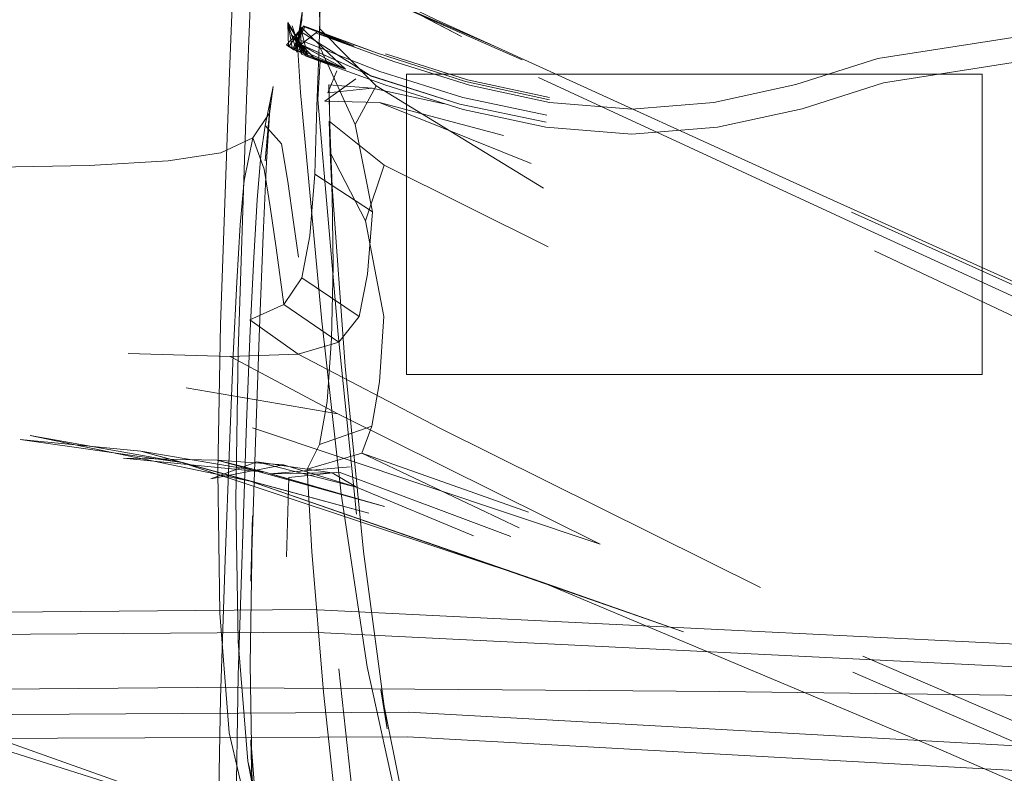
# Model space of a CAD drawing. Units: metres. Extents: x 2.28 to 10.41, y -6.33 to -0.77.
# Drawn here: x 5.07 to 5.12, y -4.66 to -4.62 of the extents above; entities that cross this region are included whole.
import ezdxf

# ---------------------------------------------------------------- set-up
doc = ezdxf.new("R2010")
doc.units = ezdxf.units.M
doc.header["$MEASUREMENT"] = 0

# ---------------------------------------------------------------- blocks, each defined once
blk = doc.blocks.new('53a42fa2-467e-44e1-94cb-e971bfb198eb')
at = {"color": 250, "lineweight": 9, "true_color": 0x333333}
blk.add_lwpolyline([(5.062923, -4.653988), (5.080297, -4.653839), (5.103308, -4.654009), (5.157086, -4.654709), (5.181158, -4.655126), (5.197472, -4.655635)], dxfattribs=at)
blk = doc.blocks.new('a2322968-683e-494f-984a-0e1b12ba824c')
at = {"color": 18, "lineweight": 9, "true_color": 0x000000}
blk.add_line((5.102675, -4.666351), (5.058197, -4.652275), dxfattribs=at)
blk = doc.blocks.new('5bc780e7-d96d-4675-96f7-4cdb951676d2')
at = {"color": 78, "lineweight": 9, "true_color": 0x264c00}
blk.add_lwpolyline([(5.074527, -4.662332), (5.061316, -4.660573), (5.096561, -4.665015), (5.061098, -4.652376), (5.05454, -4.656175), (5.048953, -4.651325), (5.049165, -4.659135)], dxfattribs=at)
blk = doc.blocks.new('b440f1ef-2815-46a8-b899-029173ef5ee6')
at = {"color": 250, "lineweight": 9, "true_color": 0x333333}
for points in [[(5.081206, -4.64433), (5.081295, -4.650561), (5.081708, -4.655837), (5.082564, -4.659477), (5.083781, -4.661894), (5.085278, -4.663504), (5.086975, -4.66472)], [(5.082564, -4.67596), (5.083781, -4.678378), (5.085278, -4.679987), (5.086975, -4.681203)]]:
    blk.add_lwpolyline(points, dxfattribs=at)
blk = doc.blocks.new('5692c88d-260d-429c-940f-52e10a8584e5')
at = {"color": 78, "lineweight": 9, "true_color": 0x264c00}
blk.add_lwpolyline([(5.156326, -4.652741), (5.12115, -4.652155), (5.085307, -4.650398), (5.058257, -4.650628), (5.059938, -4.634497), (5.06164, -4.621103), (5.06338, -4.613183)], dxfattribs=at)
blk = doc.blocks.new('7cc83aaa-86c7-43d8-b0ff-1766a8fb9246')
at = {"color": 78, "lineweight": 9, "true_color": 0x264c00}
blk.add_lwpolyline([(5.121116, -4.653155), (5.085287, -4.651398), (5.058564, -4.651594), (5.060221, -4.635474)], dxfattribs=at)
blk = doc.blocks.new('a22d9725-9e55-4add-bc93-2ee9d19482ce')
at = {"color": 250, "lineweight": 9, "true_color": 0x333333}
blk.add_lwpolyline([(5.084616, -4.663048), (5.083394, -4.66068), (5.08253, -4.657076), (5.082104, -4.651811), (5.082001, -4.645575)], dxfattribs=at)
blk = doc.blocks.new('8329b041-bae4-407f-a8e0-f68b264e6339')
at = {"color": 18, "lineweight": 9, "true_color": 0x000000}
blk.add_lwpolyline([(5.08253, -4.657076), (5.082872, -4.658859), (5.083077, -4.661396), (5.082658, -4.65614), (5.082727, -4.659044), (5.082629, -4.652804)], dxfattribs=at)
blk = doc.blocks.new('6b80e752-9109-41da-b599-6e1044bb550c')
at = {"color": 250, "lineweight": 9, "true_color": 0x333333}
blk.add_lwpolyline([(5.081295, -4.667044), (5.081206, -4.660813), (5.081326, -4.65431), (5.081536, -4.648218)], dxfattribs=at)
blk = doc.blocks.new('8d14445b-5ec1-441c-864a-9af42e767fee')
at = {"color": 250, "lineweight": 9, "true_color": 0x333333}
blk.add_lwpolyline([(5.081206, -4.64433), (5.081326, -4.637827), (5.081719, -4.626736), (5.081884, -4.622699)], dxfattribs=at)
blk = doc.blocks.new('5c523b26-c25d-4fd7-bc44-0c1ac0439bf1')
at = {"color": 250, "lineweight": 9, "true_color": 0x333333}
for points in [[(5.082475, -4.627918), (5.082105, -4.639054), (5.082001, -4.645575)], [(5.083107, -4.630394), (5.082941, -4.632356), (5.082786, -4.634886), (5.082633, -4.638114), (5.082475, -4.642173), (5.082105, -4.653309), (5.082001, -4.65983)]]:
    blk.add_lwpolyline(points, dxfattribs=at)
blk = doc.blocks.new('cd26c989-b317-4daf-b364-df4be65afc23')
at = {"color": 18, "lineweight": 9, "true_color": 0x000000}
blk.add_lwpolyline([(5.082864, -4.643024), (5.082667, -4.649154), (5.082736, -4.646272), (5.082629, -4.652804)], dxfattribs=at)
blk = doc.blocks.new('03f7b803-62bd-42ad-b5f5-9e21683915c8')
at = {"color": 250, "lineweight": 9, "true_color": 0x333333}
blk.add_lwpolyline([(5.082197, -4.633456), (5.082041, -4.635972), (5.081884, -4.639182), (5.081719, -4.64322), (5.081536, -4.648218)], dxfattribs=at)
blk = doc.blocks.new('18f8f99a-f0e0-40e2-884a-04b351816089')
at = {"color": 18, "lineweight": 9, "true_color": 0x000000}
blk.add_lwpolyline([(5.083199, -4.633913), (5.083039, -4.637987), (5.082864, -4.643024)], dxfattribs=at)
blk = doc.blocks.new('e13708f2-3b99-40db-9c42-5fc13e69918d')
at = {"color": 250, "lineweight": 9, "true_color": 0x333333}
blk.add_lwpolyline([(5.083107, -4.616139), (5.082941, -4.618101), (5.082786, -4.620631), (5.082633, -4.623859), (5.082475, -4.627918)], dxfattribs=at)
blk = doc.blocks.new('599425f3-b8c3-45c5-90e0-b471c99cdb8f')
at = {"color": 18, "lineweight": 9, "true_color": 0x000000}
blk.add_lwpolyline([(5.083199, -4.633913), (5.083352, -4.630671), (5.083507, -4.628131), (5.083295, -4.630632), (5.083462, -4.628666), (5.083646, -4.627352), (5.083291, -4.629082)], dxfattribs=at)
blk = doc.blocks.new('5979f1ca-3a0c-4e57-bfcc-b52c306e1eed')
at = {"color": 250, "lineweight": 9, "true_color": 0x333333}
blk.add_lwpolyline([(5.082746, -4.629619), (5.082363, -4.631502), (5.082197, -4.633456)], dxfattribs=at)
blk = doc.blocks.new('d57fb150-e866-4323-9ec0-964f3506eb80')
at = {"color": 250, "lineweight": 9, "true_color": 0x333333}
for points in [[(5.085525, -4.626163), (5.086833, -4.626601), (5.084656, -4.625664), (5.084913, -4.62443), (5.084979, -4.62277), (5.08498, -4.621498), (5.084979, -4.62277), (5.08498, -4.621498), (5.08498, -4.62023), (5.08498, -4.618963), (5.08498, -4.62023), (5.08498, -4.62377), (5.08498, -4.622766), (5.08498, -4.621498), (5.08498, -4.62023), (5.08498, -4.618963), (5.08498, -4.62023), (5.08498, -4.621498), (5.08498, -4.622766)], [(5.08498, -4.62023), (5.08498, -4.621498), (5.084979, -4.62277), (5.084967, -4.623806), (5.08473, -4.625273)]]:
    blk.add_lwpolyline(points, dxfattribs=at)
blk = doc.blocks.new('f8f3ffc4-cf01-4848-a46b-0cfa534af5b5')
at = {"color": 250, "lineweight": 9, "true_color": 0x333333}
blk.add_lwpolyline([(5.08481, -4.624905), (5.084967, -4.623806)], close=True, dxfattribs=at)
blk = doc.blocks.new('90cc872e-84b3-4dec-a11f-81cafd007fd3')
at = {"color": 250, "lineweight": 9, "true_color": 0x333333}
blk.add_lwpolyline([(5.087912, -4.626881), (5.084727, -4.625455)], dxfattribs=at)
blk = doc.blocks.new('d877613a-b2a0-402f-aeae-4b5bd95d0585')
at = {"color": 250, "lineweight": 9, "true_color": 0x333333}
for points in [[(5.088336, -4.626698), (5.092004, -4.627844), (5.095702, -4.628622), (5.092004, -4.627844), (5.088336, -4.626698), (5.084733, -4.625275)], [(5.095702, -4.628622), (5.092004, -4.627844), (5.088335, -4.626695), (5.084733, -4.625275), (5.088335, -4.626695), (5.092004, -4.627844), (5.095702, -4.628622), (5.092004, -4.627844), (5.088336, -4.626698), (5.084733, -4.625275)]]:
    blk.add_lwpolyline(points, dxfattribs=at)
blk = doc.blocks.new('d4765a62-3752-4955-9bbc-eea6eaade949')
at = {"color": 18, "lineweight": 9, "true_color": 0x000000}
blk.add_lwpolyline([(5.084656, -4.625664), (5.08498, -4.624687), (5.084656, -4.625664)], dxfattribs=at)
at = {"color": 250, "lineweight": 9, "true_color": 0x333333}
blk.add_lwpolyline([(5.084727, -4.625455), (5.087912, -4.626881), (5.091861, -4.628133), (5.087912, -4.626881), (5.084721, -4.625456), (5.086833, -4.626601), (5.085525, -4.626163)], dxfattribs=at)
blk = doc.blocks.new('c13055fb-a3b3-4200-b8d1-53193c9167bf')
at = {"color": 250, "lineweight": 9, "true_color": 0x333333}
for points in [[(5.08481, -4.624905), (5.087912, -4.626881), (5.091861, -4.628133), (5.087912, -4.626881), (5.084727, -4.625455), (5.086833, -4.626601), (5.085525, -4.626163)], [(5.091858, -4.62813), (5.087914, -4.626883), (5.091858, -4.62813), (5.087914, -4.626883), (5.091858, -4.62813), (5.087914, -4.626883), (5.091861, -4.628133), (5.09567, -4.628925), (5.091861, -4.628133), (5.09567, -4.628925), (5.091861, -4.628133), (5.09567, -4.628925)]]:
    blk.add_lwpolyline(points, dxfattribs=at)
blk = doc.blocks.new('d461b2d4-c407-4133-ba42-2ca8c6b894da')
at = {"color": 250, "lineweight": 9, "true_color": 0x333333}
blk.add_lwpolyline([(5.08498, -4.624591)], close=True, dxfattribs=at)
blk = doc.blocks.new('42b63438-f51d-470b-b0aa-0b019f917a64')
at = {"color": 250, "lineweight": 9, "true_color": 0x333333}
blk.add_lwpolyline([(5.088593, -4.625915), (5.092206, -4.627059), (5.095819, -4.627843), (5.092206, -4.627059)], close=True, dxfattribs=at)
blk = doc.blocks.new('fbb9d992-9c57-497c-8066-c36659d4c6ef')
at = {"color": 250, "lineweight": 9, "true_color": 0x333333}
for points in [[(5.088246, -4.625895), (5.08498, -4.624719), (5.087206, -4.625577), (5.08498, -4.624687), (5.088246, -4.625895), (5.08498, -4.624687), (5.087206, -4.625577), (5.08498, -4.624687), (5.088246, -4.625895), (5.09212, -4.627135), (5.088246, -4.625895), (5.09212, -4.627135), (5.088246, -4.625895), (5.09212, -4.627135), (5.088246, -4.625895), (5.09212, -4.627135), (5.088246, -4.625895), (5.09212, -4.627135)], [(5.095819, -4.62795), (5.09212, -4.627135), (5.095819, -4.62795), (5.09212, -4.627135), (5.095819, -4.62795), (5.09212, -4.627135), (5.088246, -4.625895), (5.08498, -4.624687), (5.087206, -4.625577), (5.085688, -4.625035), (5.087206, -4.625577), (5.08498, -4.624719), (5.087206, -4.625577), (5.08498, -4.624719), (5.087206, -4.625577), (5.085688, -4.625035), (5.087206, -4.625577), (5.08498, -4.624719)]]:
    blk.add_lwpolyline(points, dxfattribs=at)
blk = doc.blocks.new('0795de55-e992-4c60-9d91-471574beb956')
at = {"color": 250, "lineweight": 9, "true_color": 0x333333}
blk.add_lwpolyline([(5.084887, -4.625931), (5.084854, -4.624726), (5.084887, -4.625931), (5.084854, -4.624726), (5.085155, -4.625985), (5.086833, -4.626601), (5.084854, -4.624726), (5.086833, -4.626601), (5.085156, -4.625985), (5.084296, -4.624534), (5.084493, -4.625734)], dxfattribs=at)
blk = doc.blocks.new('21a66bc4-fb56-47d2-b4d2-58811868a741')
at = {"color": 250, "lineweight": 9, "true_color": 0x333333}
blk.add_lwpolyline([(5.084656, -4.625664), (5.086833, -4.626601), (5.085155, -4.625985), (5.086833, -4.626601), (5.084854, -4.624726), (5.084693, -4.625843), (5.084296, -4.624534), (5.084693, -4.625843)], dxfattribs=at)
blk = doc.blocks.new('e9b6bd00-a9db-4f7a-aa67-d5b42ee957ea')
at = {"color": 18, "lineweight": 9, "true_color": 0x000000}
for points in [[(5.084493, -4.625734), (5.08498, -4.624719), (5.084556, -4.625737), (5.08498, -4.624719), (5.084556, -4.625737), (5.08498, -4.624719), (5.084233, -4.625529), (5.085155, -4.625985), (5.084284, -4.624581), (5.084315, -4.625605)], [(5.084727, -4.625455)]]:
    blk.add_lwpolyline(points, dxfattribs=at)
blk = doc.blocks.new('804c1c21-3612-4cc5-bd7e-50fc5eb85a95')
at = {"color": 250, "lineweight": 9, "true_color": 0x333333}
for points in [[(5.085541, -4.624994)], [(5.085688, -4.625035), (5.087206, -4.625577), (5.085688, -4.625035), (5.087206, -4.625577), (5.085688, -4.625035), (5.087206, -4.625577), (5.085688, -4.625035)]]:
    blk.add_lwpolyline(points, dxfattribs=at)
blk = doc.blocks.new('c96a54e2-2049-42bd-8fd3-4f4bba5e01c7')
at = {"color": 250, "lineweight": 9, "true_color": 0x333333}
for points in [[(5.083107, -4.616139), (5.083291, -4.614827), (5.084006, -4.615632), (5.084294, -4.617284), (5.08458, -4.619059), (5.084804, -4.620489)], [(5.083107, -4.630394), (5.083291, -4.629082), (5.084006, -4.629887), (5.084286, -4.631545), (5.084546, -4.633338), (5.084761, -4.63488)]]:
    blk.add_lwpolyline(points, dxfattribs=at)
blk = doc.blocks.new('0a98e3ee-628b-4b39-a0be-e835a2aa9637')
at = {"color": 250, "lineweight": 9, "true_color": 0x333333}
for points in [[(5.084656, -4.625664), (5.086833, -4.626601), (5.085525, -4.626163), (5.084451, -4.625082), (5.085155, -4.625985), (5.086833, -4.626601), (5.084854, -4.624726), (5.086833, -4.626601), (5.085156, -4.625985)], [(5.08502, -4.624758)]]:
    blk.add_lwpolyline(points, dxfattribs=at)
blk = doc.blocks.new('405cc2c7-a24a-46dd-9ca5-a14f553c4943')
at = {"color": 18, "lineweight": 9, "true_color": 0x000000}
for points in [[(5.084284, -4.624581), (5.084315, -4.625605), (5.08498, -4.624719), (5.084233, -4.625529)], [(5.084887, -4.625931), (5.084854, -4.624726), (5.084887, -4.625931), (5.084854, -4.624726), (5.084887, -4.625931), (5.084854, -4.624726)], [(5.110271, -4.626129), (5.116594, -4.625136), (5.128337, -4.624805), (5.186145, -4.624805)], [(5.086467, -4.625349), (5.085504, -4.624992)], [(5.086467, -4.625349), (5.085504, -4.624992)], [(5.116594, -4.625136), (5.110271, -4.626129), (5.106658, -4.627274), (5.103045, -4.628057), (5.099432, -4.628359)], [(5.086467, -4.625349), (5.088956, -4.626262), (5.092297, -4.627307), (5.095819, -4.628057), (5.099432, -4.628359), (5.103045, -4.628057), (5.106658, -4.627274), (5.110271, -4.626129)], [(5.086467, -4.625349), (5.088956, -4.626262), (5.092297, -4.627307), (5.095819, -4.628057), (5.099432, -4.628359), (5.103045, -4.628057), (5.106658, -4.627274), (5.110271, -4.626129)], [(5.084693, -4.625843)], [(5.106942, -4.628339), (5.103209, -4.629148), (5.099432, -4.629462), (5.095658, -4.629148), (5.092017, -4.628373), (5.088602, -4.627306), (5.086086, -4.626383), (5.085104, -4.626019)], [(5.106942, -4.628339), (5.103209, -4.629148), (5.099432, -4.629462), (5.095658, -4.629148), (5.092017, -4.628373), (5.088602, -4.627306), (5.086086, -4.626383), (5.085104, -4.626019)], [(5.106942, -4.628339), (5.110524, -4.627202), (5.116696, -4.626234), (5.128352, -4.625907), (5.142789, -4.625907)]]:
    blk.add_lwpolyline(points, dxfattribs=at)
at = {"color": 250, "lineweight": 9, "true_color": 0x333333}
blk.add_lwpolyline([(5.084556, -4.625737), (5.086833, -4.626601), (5.085525, -4.626163), (5.086833, -4.626601), (5.084656, -4.625664), (5.086833, -4.626601), (5.085525, -4.626163), (5.086833, -4.626601), (5.084854, -4.624726), (5.085156, -4.625985)], dxfattribs=at)
blk = doc.blocks.new('aee37de8-0542-48e2-9609-314ce6dd746a')
at = {"color": 250, "lineweight": 9, "true_color": 0x333333}
blk.add_lwpolyline([(5.08473, -4.625273), (5.088335, -4.626695)], dxfattribs=at)
blk = doc.blocks.new('413e1f2d-5cf5-4b78-a26a-7bfaad613901')
at = {"color": 18, "lineweight": 9, "true_color": 0x000000}
blk.add_lwpolyline([(5.08502, -4.624758), (5.084556, -4.625737)], dxfattribs=at)
blk = doc.blocks.new('9ee58533-56aa-4402-8c8a-26c64537616d')
at = {"color": 250, "lineweight": 9, "true_color": 0x333333}
blk.add_lwpolyline([(5.08498, -4.624591)], close=True, dxfattribs=at)
blk = doc.blocks.new('30eb3b1f-e87e-4b70-8a24-153335bf4527')
at = {"color": 250, "lineweight": 9, "true_color": 0x333333}
blk.add_lwpolyline([(5.088593, -4.625915), (5.092206, -4.627059), (5.095819, -4.627843), (5.092206, -4.627059)], close=True, dxfattribs=at)
blk = doc.blocks.new('5c59bc55-021d-45c4-be40-2cff1e34e7dc')
at = {"color": 250, "lineweight": 9, "true_color": 0x333333}
blk.add_lwpolyline([(5.085155, -4.625985), (5.084296, -4.624534), (5.084693, -4.625843), (5.084296, -4.624534), (5.084693, -4.625843)], dxfattribs=at)
blk = doc.blocks.new('961314d8-4f51-4ab8-901e-9aecd92da430')
at = {"color": 18, "lineweight": 9, "true_color": 0x000000}
blk.add_lwpolyline([(5.084656, -4.625664), (5.08498, -4.624687), (5.084656, -4.625664), (5.085567, -4.624963), (5.084556, -4.625737), (5.08498, -4.624719), (5.084233, -4.625529), (5.085155, -4.625985), (5.084284, -4.624581), (5.084315, -4.625605)], dxfattribs=at)
blk = doc.blocks.new('78f1aee2-81c2-47d7-a255-2c758a88bdff')
at = {"color": 18, "lineweight": 9, "true_color": 0x000000}
blk.add_lwpolyline([(5.084493, -4.625734), (5.08498, -4.624719)], dxfattribs=at)
blk = doc.blocks.new('0add8a8c-f592-4ef6-98b7-114468839d92')
at = {"color": 250, "lineweight": 9, "true_color": 0x333333}
blk.add_lwpolyline([(5.085541, -4.624994)], dxfattribs=at)
blk = doc.blocks.new('aa0b55cc-b9e5-43e5-8ebe-c9b8109e40de')
at = {"color": 18, "lineweight": 9, "true_color": 0x000000}
blk.add_lwpolyline([(5.089306, -4.618609), (5.086827, -4.617705)], close=True, dxfattribs=at)
at = {"color": 250, "lineweight": 9, "true_color": 0x333333}
blk.add_lwpolyline([(5.084488, -4.624685), (5.084887, -4.625931), (5.086833, -4.626601), (5.084656, -4.625664)], dxfattribs=at)
blk = doc.blocks.new('8a89ad0f-6f7e-4425-867b-2c9da5414e28')
at = {"color": 250, "lineweight": 9, "true_color": 0x333333}
blk.add_lwpolyline([(5.085104, -4.626019), (5.084451, -4.625082), (5.085155, -4.625985), (5.086833, -4.626601), (5.084854, -4.624726), (5.086833, -4.626601), (5.085156, -4.625985), (5.084296, -4.624534), (5.084493, -4.625734)], dxfattribs=at)
blk = doc.blocks.new('1e08c9db-9056-40b7-9f53-fc062ff0c7ee')
at = {"color": 18, "lineweight": 9, "true_color": 0x000000}
for points in [[(5.110271, -4.626129), (5.116594, -4.625136), (5.128337, -4.624805), (5.142789, -4.624805), (5.186145, -4.624805)], [(5.086467, -4.625349), (5.085504, -4.624992)], [(5.086467, -4.625349), (5.088956, -4.626262), (5.092297, -4.627307), (5.095819, -4.628057), (5.099432, -4.628359), (5.103045, -4.628057), (5.106658, -4.627274), (5.110271, -4.626129)], [(5.106942, -4.628339), (5.103209, -4.629148), (5.099432, -4.629462), (5.095658, -4.629148), (5.092017, -4.628373), (5.088602, -4.627306), (5.086086, -4.626383), (5.085104, -4.626019)], [(5.106942, -4.628339), (5.110524, -4.627202), (5.116696, -4.626234), (5.128352, -4.625907), (5.142789, -4.625907)]]:
    blk.add_lwpolyline(points, dxfattribs=at)
blk = doc.blocks.new('3c3718f7-499f-4d91-a091-8794d9957349')
at = {"color": 18, "lineweight": 9, "true_color": 0x000000}
blk.add_lwpolyline([(5.08134, -4.630275), (5.079024, -4.630631), (5.075542, -4.630844), (5.071476, -4.630915)], dxfattribs=at)
blk = doc.blocks.new('740b12fe-4eb5-4374-ac3a-d0acb55aaab9')
at = {"color": 18, "lineweight": 9, "true_color": 0x000000}
blk.add_lwpolyline([(5.083498, -4.628505), (5.082746, -4.629619), (5.08134, -4.630275)], dxfattribs=at)
blk = doc.blocks.new('95b7cbcb-0801-46a6-a0e8-d146c76b487c')
at = {"color": 250, "lineweight": 9, "true_color": 0x333333}
blk.add_lwpolyline([(5.082746, -4.629619), (5.083243, -4.631001)], dxfattribs=at)
blk = doc.blocks.new('a37a1dad-3c0a-4763-add5-a859fd685b57')
at = {"color": 18, "lineweight": 9, "true_color": 0x000000}
blk.add_lwpolyline([(5.084656, -4.625664), (5.08498, -4.624687), (5.084656, -4.625664)], dxfattribs=at)
blk = doc.blocks.new('492f9186-1612-489e-8607-7753eeac3837')
at = {"color": 18, "lineweight": 9, "true_color": 0x000000}
blk.add_lwpolyline([(5.084727, -4.625455)], dxfattribs=at)
blk = doc.blocks.new('a7faddae-f296-440b-b59a-e5fd84004ddd')
at = {"color": 18, "lineweight": 9, "true_color": 0x000000}
for p, q in [((5.099656, -4.626822), (5.101347, -4.626822)), ((5.114872, -4.636081), (5.114872, -4.637404)), ((5.097965, -4.640049), (5.096275, -4.640049)), ((5.113181, -4.640049), (5.111491, -4.640049))]:
    blk.add_line(p, q, dxfattribs=at)
for points in [[(5.091202, -4.626822), (5.092893, -4.626822), (5.089512, -4.626822)], [(5.089512, -4.628144), (5.089512, -4.629467), (5.089512, -4.628144), (5.089512, -4.626822)], [(5.094584, -4.626822), (5.092893, -4.626822), (5.096275, -4.626822), (5.097965, -4.626822), (5.096275, -4.626822)], [(5.106419, -4.626822), (5.104728, -4.626822), (5.108109, -4.626822)], [(5.114872, -4.63079), (5.114872, -4.629467), (5.114872, -4.632113), (5.114872, -4.633435), (5.114872, -4.632113)], [(5.114872, -4.634758), (5.114872, -4.636081), (5.114872, -4.633435)], [(5.114872, -4.638726), (5.114872, -4.640049), (5.114872, -4.638726), (5.114872, -4.637404)], [(5.106419, -4.640049), (5.104728, -4.640049), (5.099656, -4.640049), (5.101347, -4.640049), (5.104728, -4.640049)]]:
    blk.add_lwpolyline(points, close=True, dxfattribs=at)
for points in [[(5.099656, -4.626822), (5.097965, -4.626822), (5.099656, -4.626822), (5.104728, -4.626822), (5.103037, -4.626822), (5.101347, -4.626822)], [(5.1098, -4.626822), (5.108109, -4.626822), (5.114872, -4.626822), (5.114872, -4.629467)], [(5.1098, -4.626822), (5.114872, -4.626822), (5.114872, -4.629467)], [(5.089512, -4.638726), (5.089512, -4.632113), (5.089512, -4.63079), (5.089512, -4.629467), (5.089512, -4.63079)], [(5.089512, -4.633435), (5.089512, -4.632113), (5.089512, -4.63079)], [(5.091202, -4.640049), (5.089512, -4.640049), (5.089512, -4.638726), (5.089512, -4.633435)], [(5.096275, -4.640049), (5.094584, -4.640049), (5.089512, -4.640049), (5.089512, -4.638726)], [(5.097965, -4.640049), (5.099656, -4.640049), (5.097965, -4.640049), (5.096275, -4.640049), (5.094584, -4.640049), (5.091202, -4.640049)], [(5.111491, -4.640049), (5.1098, -4.640049), (5.108109, -4.640049), (5.106419, -4.640049), (5.108109, -4.640049), (5.114872, -4.640049), (5.113181, -4.640049)]]:
    blk.add_lwpolyline(points, dxfattribs=at)
blk = doc.blocks.new('32b44c08-ff88-4c93-9ee9-876cc926ad29')
at = {"color": 250, "lineweight": 9, "true_color": 0x333333}
blk.add_line((5.084233, -4.625529), (5.084557, -4.625737), dxfattribs=at)
blk.add_lwpolyline([(5.084315, -4.625605), (5.084284, -4.624581)], dxfattribs=at)
at = {"color": 18, "lineweight": 9, "true_color": 0x000000}
for points in [[(5.142789, -4.624805), (5.128337, -4.624805), (5.116594, -4.625136), (5.110271, -4.626129)], [(5.085504, -4.624992), (5.086467, -4.625349), (5.088956, -4.626262)], [(5.085104, -4.626019), (5.086086, -4.626383), (5.088602, -4.627306), (5.092017, -4.628373)], [(5.106942, -4.628339), (5.110524, -4.627202), (5.116696, -4.626234), (5.128352, -4.625907), (5.142789, -4.625907)]]:
    blk.add_lwpolyline(points, dxfattribs=at)
blk = doc.blocks.new('b1cd819c-c1c6-4d30-ab9f-21d4a2b47c2e')
at = {"color": 250, "lineweight": 9, "true_color": 0x333333}
blk.add_lwpolyline([(5.085104, -4.626019), (5.086833, -4.626601), (5.084656, -4.625664), (5.084913, -4.62443), (5.084721, -4.625456)], dxfattribs=at)
blk = doc.blocks.new('fd572f1d-543d-41c9-977c-07a193ff06f8')
at = {"color": 250, "lineweight": 9, "true_color": 0x333333}
blk.add_lwpolyline([(5.085104, -4.626019), (5.084451, -4.625082), (5.085155, -4.625985), (5.086833, -4.626601), (5.084854, -4.624726), (5.086833, -4.626601), (5.085156, -4.625985)], dxfattribs=at)
blk = doc.blocks.new('62ea9149-c5c7-404f-9875-6beb30b84a6d')
at = {"color": 18, "lineweight": 9, "true_color": 0x000000}
for points in [[(5.110271, -4.626129), (5.116594, -4.625136), (5.128337, -4.624805), (5.186145, -4.624805)], [(5.086467, -4.625349), (5.085504, -4.624992)], [(5.086467, -4.625349), (5.088956, -4.626262), (5.092297, -4.627307), (5.095819, -4.628057), (5.099432, -4.628359), (5.103045, -4.628057), (5.106658, -4.627274), (5.110271, -4.626129)], [(5.106942, -4.628339), (5.103209, -4.629148), (5.099432, -4.629462), (5.095658, -4.629148), (5.092017, -4.628373), (5.088602, -4.627306), (5.086086, -4.626383), (5.085104, -4.626019)], [(5.106942, -4.628339), (5.110524, -4.627202), (5.116696, -4.626234), (5.128352, -4.625907), (5.142789, -4.625907)]]:
    blk.add_lwpolyline(points, dxfattribs=at)
blk = doc.blocks.new('e4c1c2fb-3ac8-45d6-9f01-78b52e664374')
at = {"color": 250, "lineweight": 9, "true_color": 0x333333}
blk.add_lwpolyline([(5.08481, -4.624905), (5.084967, -4.623806), (5.08481, -4.624905)], dxfattribs=at)
blk = doc.blocks.new('60c94d02-ff55-46bb-8f59-823e82d4afaf')
at = {"color": 250, "lineweight": 9, "true_color": 0x333333}
blk.add_lwpolyline([(5.08498, -4.624441)], close=True, dxfattribs=at)
blk = doc.blocks.new('badf9227-2cd8-4367-8b4d-afbf5fab7e70')
at = {"color": 250, "lineweight": 9, "true_color": 0x333333}
blk.add_lwpolyline([(5.088593, -4.625915), (5.092206, -4.627059), (5.095819, -4.627843)], dxfattribs=at)
blk = doc.blocks.new('eba549e5-5a38-4948-88f4-73efa88849df')
at = {"color": 250, "lineweight": 9, "true_color": 0x333333}
blk.add_lwpolyline([(5.085156, -4.625985), (5.084296, -4.624534), (5.084693, -4.625843), (5.084296, -4.624534)], dxfattribs=at)
blk = doc.blocks.new('ce05f549-630d-429b-9a30-c734b2b47190')
at = {"color": 250, "lineweight": 9, "true_color": 0x333333}
blk.add_lwpolyline([(5.083243, -4.631001), (5.083517, -4.632663), (5.083771, -4.634464)], dxfattribs=at)
blk = doc.blocks.new('442ffe6b-d8f4-4263-8d24-060ee61fbabe')
at = {"color": 18, "lineweight": 9, "true_color": 0x000000}
blk.add_lwpolyline([(5.085567, -4.624963), (5.084556, -4.625737), (5.08498, -4.624719), (5.084233, -4.625529)], dxfattribs=at)
blk = doc.blocks.new('8d8a3781-951e-4d58-a47a-685004eaddec')
at = {"color": 250, "lineweight": 9, "true_color": 0x333333}
blk.add_lwpolyline([(5.084488, -4.624685), (5.084887, -4.625931), (5.084854, -4.624726)], dxfattribs=at)
blk = doc.blocks.new('153e4232-3286-4682-9f93-1f6b2f00171d')
at = {"color": 18, "lineweight": 9, "true_color": 0x000000}
for points in [[(5.085504, -4.624992)], [(5.106942, -4.628339), (5.110524, -4.627202), (5.116696, -4.626234), (5.128352, -4.625907), (5.142789, -4.625907)], [(5.088956, -4.626262), (5.092297, -4.627307), (5.095819, -4.628057), (5.099432, -4.628359)], [(5.106942, -4.628339), (5.103209, -4.629148), (5.099432, -4.629462), (5.095658, -4.629148), (5.092017, -4.628373)]]:
    blk.add_lwpolyline(points, dxfattribs=at)
blk = doc.blocks.new('d8b5e7ee-88f5-458e-bef8-663dcfcb8db6')
at = {"color": 18, "lineweight": 9, "true_color": 0x000000}
blk.add_lwpolyline([(5.108023, -4.632247), (5.130379, -4.642339), (5.158497, -4.6548), (5.189198, -4.667979)], dxfattribs=at)
blk = doc.blocks.new('b885368b-8781-4ef6-a4ce-14ea452aabf9')
at = {"color": 250, "lineweight": 9, "true_color": 0x333333}
blk.add_lwpolyline([(5.163847, -4.659855), (5.134515, -4.646095), (5.110122, -4.634595)], dxfattribs=at)
blk = doc.blocks.new('63dac4ed-8f0d-4fab-b9cb-635a8ddc7274')
at = {"color": 250, "lineweight": 9, "true_color": 0x333333}
blk.add_lwpolyline([(5.095329, -4.626969), (5.109777, -4.633643), (5.13385, -4.644687), (5.162994, -4.657979)], dxfattribs=at)
blk = doc.blocks.new('a895900c-8d6e-421b-ae99-31a250842e78')
at = {"color": 18, "lineweight": 9, "true_color": 0x000000}
blk.add_lwpolyline([(5.162032, -4.678591), (5.127875, -4.663027), (5.112939, -4.65654), (5.095442, -4.649178), (5.082635, -4.644743), (5.101709, -4.651389), (5.095442, -4.649178), (5.079624, -4.643919), (5.072503, -4.642906)], dxfattribs=at)
blk = doc.blocks.new('6a2a4c3b-2e93-4e4f-837e-b9e0c380988f')
at = {"color": 250, "lineweight": 9, "true_color": 0x333333}
blk.add_lwpolyline([(5.086543, -4.638624), (5.087434, -4.637492), (5.084901, -4.635788), (5.084112, -4.636961), (5.083771, -4.634464)], dxfattribs=at)
blk = doc.blocks.new('8ef48766-5ac7-44d7-9046-a088dafe8fa5')
at = {"color": 250, "lineweight": 9, "true_color": 0x333333}
blk.add_line((5.109111, -4.632891), (5.132542, -4.64346), dxfattribs=at)
blk = doc.blocks.new('be4bf900-a9bd-4b77-a718-8ebe6190c881')
at = {"color": 250, "lineweight": 9, "true_color": 0x333333}
blk.add_lwpolyline([(5.109179, -4.653162), (5.133665, -4.663762), (5.163458, -4.676483)], dxfattribs=at)
blk = doc.blocks.new('f4a033c0-7f24-4246-bf60-433211f74ae2')
at = {"color": 250, "lineweight": 9, "true_color": 0x333333}
blk.add_lwpolyline([(5.08557, -4.628218), (5.085476, -4.631224), (5.085262, -4.633935), (5.084901, -4.635788)], dxfattribs=at)
blk = doc.blocks.new('d841b238-55f8-4e49-8d65-d2a423d66bc9')
at = {"color": 250, "lineweight": 9, "true_color": 0x333333}
blk.add_lwpolyline([(5.105112, -4.649431), (5.090985, -4.642418), (5.084751, -4.639148), (5.082616, -4.637634), (5.084112, -4.636961), (5.086543, -4.638624), (5.084751, -4.639148), (5.081757, -4.639253)], dxfattribs=at)
blk = doc.blocks.new('0e04be44-48e9-4ca4-9578-e590114bcbcb')
at = {"color": 18, "lineweight": 9, "true_color": 0x000000}
blk.add_line((5.108023, -4.632247), (5.093392, -4.625587), dxfattribs=at)
blk = doc.blocks.new('5ea484b5-bc37-46fd-8ee0-6d559d6d5cc9')
at = {"color": 250, "lineweight": 9, "true_color": 0x333333}
blk.add_lwpolyline([(5.079811, -4.640636), (5.086494, -4.641783), (5.098038, -4.647516), (5.08273, -4.642401)], dxfattribs=at)
blk = doc.blocks.new('ef30c8a0-0c02-4c96-b745-53a0ca91bd0c')
at = {"color": 250, "lineweight": 9, "true_color": 0x333333}
blk.add_lwpolyline([(5.085476, -4.631224), (5.088015, -4.63288), (5.087254, -4.629032), (5.088179, -4.627323), (5.095556, -4.631831)], dxfattribs=at)
blk = doc.blocks.new('1ab6188d-ed0c-43f2-9bcb-2dbbf1bac0e9')
at = {"color": 250, "lineweight": 9, "true_color": 0x333333}
blk.add_lwpolyline([(5.087254, -4.629032), (5.085668, -4.625555), (5.08557, -4.628218)], dxfattribs=at)
blk = doc.blocks.new('df822ae1-e669-4982-92f8-102f9d639755')
at = {"color": 18, "lineweight": 9, "true_color": 0x000000}
blk.add_lwpolyline([(5.093392, -4.625587), (5.090792, -4.6244), (5.085963, -4.622067), (5.084906, -4.621107)], dxfattribs=at)
blk = doc.blocks.new('e4ddb686-83d0-4a5b-8042-68830e03977c')
at = {"color": 250, "lineweight": 9, "true_color": 0x333333}
blk.add_lwpolyline([(5.087567, -4.623076), (5.094608, -4.626178)], dxfattribs=at)
blk = doc.blocks.new('f1f15588-4085-4ba2-9742-bfcce4a63679')
at = {"color": 250, "lineweight": 9, "true_color": 0x333333}
blk.add_line((5.087567, -4.623076), (5.093392, -4.625587), dxfattribs=at)
blk = doc.blocks.new('b49d648f-b986-4277-9b12-2ddea858ad54')
at = {"color": 250, "lineweight": 9, "true_color": 0x333333}
blk.add_lwpolyline([(5.087434, -4.637492), (5.087799, -4.635622), (5.088015, -4.63288)], dxfattribs=at)
blk = doc.blocks.new('6e9309b4-8f61-4947-9699-c524a0f59821')
at = {"color": 250, "lineweight": 9, "true_color": 0x333333}
for points in [[(5.059086, -4.636396), (5.05906, -4.640192), (5.05907, -4.64269)], [(5.086494, -4.641783), (5.081757, -4.639253), (5.077259, -4.639125)]]:
    blk.add_lwpolyline(points, dxfattribs=at)
blk = doc.blocks.new('5a74c51f-194c-4163-8b74-c78610a86067')
at = {"color": 250, "lineweight": 9, "true_color": 0x333333}
blk.add_lwpolyline([(5.085672, -4.622718), (5.085704, -4.624819), (5.088179, -4.627323)], dxfattribs=at)
blk = doc.blocks.new('ba37f1fc-3002-473f-aebe-1260463f4f1f')
at = {"color": 250, "lineweight": 9, "true_color": 0x333333}
blk.add_lwpolyline([(5.085668, -4.625555), (5.085707, -4.623813), (5.085684, -4.622762), (5.088021, -4.623449)], dxfattribs=at)
blk = doc.blocks.new('47263a1e-5278-4e4d-9d12-5b6df8a91cb1')
at = {"color": 18, "lineweight": 9, "true_color": 0x000000}
blk.add_lwpolyline([(5.086026, -4.622041), (5.091935, -4.625149), (5.087955, -4.623068)], close=True, dxfattribs=at)
blk = doc.blocks.new('eafadafc-40b0-4cb3-b9f4-f6dbc64e231a')
at = {"color": 250, "lineweight": 9, "true_color": 0x333333}
blk.add_line((5.134101, -4.663012), (5.109608, -4.652455), dxfattribs=at)
blk = doc.blocks.new('04d25435-bc48-468c-abb3-691f3e38aeed')
at = {"color": 18, "lineweight": 9, "true_color": 0x000000}
blk.add_lwpolyline([(5.077817, -4.643431), (5.087851, -4.646161), (5.079624, -4.643919), (5.082635, -4.644743), (5.072941, -4.642739)], dxfattribs=at)
blk = doc.blocks.new('c9557ca1-d077-4a1f-87a2-c48bebec94af')
at = {"color": 250, "lineweight": 9, "true_color": 0x333333}
blk.add_lwpolyline([(5.09246, -4.647147), (5.087315, -4.645004), (5.08624, -4.644378)], dxfattribs=at)
blk = doc.blocks.new('568e50c2-4c90-420d-a97b-b6a40e55a1e4')
at = {"color": 18, "lineweight": 9, "true_color": 0x000000}
blk.add_lwpolyline([(5.077817, -4.643431), (5.079624, -4.643919), (5.072941, -4.642739)], dxfattribs=at)
blk = doc.blocks.new('73b9dba5-249b-41aa-b375-993042f484a5')
at = {"color": 250, "lineweight": 9, "true_color": 0x333333}
blk.add_line((5.08833, -4.628064), (5.095011, -4.630751), dxfattribs=at)
blk = doc.blocks.new('ec7a830b-9820-4544-a9e9-304e66306b2c')
at = {"color": 250, "lineweight": 9, "true_color": 0x333333}
blk.add_lwpolyline([(5.085922, -4.628005), (5.08833, -4.628064), (5.093782, -4.629524)], dxfattribs=at)
blk = doc.blocks.new('7b488ccb-26b5-4af5-bba1-983764591c16')
at = {"color": 250, "lineweight": 9, "true_color": 0x333333}
blk.add_lwpolyline([(5.094109, -4.647177), (5.086554, -4.644345), (5.084332, -4.644585)], dxfattribs=at)
blk = doc.blocks.new('d8c2b6e6-e3cd-40db-a11f-d05d5e25b823')
at = {"color": 250, "lineweight": 9, "true_color": 0x333333}
blk.add_lwpolyline([(5.085141, -4.644216), (5.087546, -4.643512), (5.094472, -4.646798)], dxfattribs=at)
blk = doc.blocks.new('62dd2579-49f1-4e15-94f2-70c132e0b434')
at = {"color": 250, "lineweight": 9, "true_color": 0x333333}
blk.add_lwpolyline([(5.087704, -4.633273), (5.088527, -4.630825), (5.095753, -4.634426)], dxfattribs=at)
blk = doc.blocks.new('884ffc4c-2438-48ba-a160-dde3507bd87c')
at = {"color": 18, "lineweight": 9, "true_color": 0x000000}
blk.add_lwpolyline([(5.072503, -4.642906), (5.077817, -4.643431), (5.083294, -4.644356), (5.088554, -4.645857), (5.081177, -4.643826)], dxfattribs=at)
at = {"color": 250, "lineweight": 9, "true_color": 0x333333}
blk.add_lwpolyline([(5.083508, -4.644418), (5.088554, -4.645857)], dxfattribs=at)
blk = doc.blocks.new('7ff575fa-50cd-4891-a64c-b5b4961e4626')
at = {"color": 250, "lineweight": 9, "true_color": 0x333333}
blk.add_line((5.094895, -4.646107), (5.087546, -4.643512), dxfattribs=at)
blk = doc.blocks.new('c1d57da7-8b11-418c-b085-df56bc68b54f')
at = {"color": 250, "lineweight": 9, "true_color": 0x333333}
blk.add_lwpolyline([(5.086093, -4.62729), (5.088001, -4.627431), (5.091179, -4.628126)], dxfattribs=at)
blk = doc.blocks.new('f1ba816f-2d12-4686-9e47-c81341b29355')
at = {"color": 18, "lineweight": 9, "true_color": 0x000000}
blk.add_lwpolyline([(5.077052, -4.643727), (5.083294, -4.644356), (5.081177, -4.643826)], close=True, dxfattribs=at)
blk = doc.blocks.new('23c34777-3812-4eda-9c69-e0ffc562037d')
at = {"color": 18, "lineweight": 9, "true_color": 0x000000}
blk.add_line((5.087315, -4.645004), (5.082922, -4.643893), dxfattribs=at)
at = {"color": 250, "lineweight": 9, "true_color": 0x333333}
blk.add_lwpolyline([(5.081177, -4.643826), (5.084097, -4.644032), (5.087315, -4.645004)], dxfattribs=at)
blk = doc.blocks.new('ef51ce4d-fbb9-4faa-b330-f1b35eb8076b')
at = {"color": 250, "lineweight": 9, "true_color": 0x333333}
blk.add_lwpolyline([(5.086151, -4.630264), (5.086115, -4.628891), (5.088527, -4.630825)], dxfattribs=at)
blk = doc.blocks.new('c4b64ebe-a67b-4841-985a-cf63ee5a59e0')
at = {"color": 18, "lineweight": 9, "true_color": 0x000000}
blk.add_line((5.086057, -4.627638), (5.088001, -4.627431), dxfattribs=at)
blk = doc.blocks.new('eb4f82df-066b-42c5-b890-2aba548538ca')
at = {"color": 250, "lineweight": 9, "true_color": 0x333333}
blk.add_lwpolyline([(5.080903, -4.644637), (5.082922, -4.643893), (5.08624, -4.644378)], dxfattribs=at)
at = {"color": 18, "lineweight": 9, "true_color": 0x000000}
blk.add_lwpolyline([(5.087028, -4.644121), (5.083508, -4.644418), (5.08624, -4.644378)], dxfattribs=at)
blk = doc.blocks.new('f2f7d952-8a2f-4edc-9c2f-1039c1eb2e7c')
at = {"color": 18, "lineweight": 9, "true_color": 0x000000}
blk.add_line((5.084097, -4.644032), (5.080903, -4.644637), dxfattribs=at)
blk = doc.blocks.new('8b3a9a3c-fe38-4a28-badd-2865a6e48b88')
at = {"color": 18, "lineweight": 9, "true_color": 0x000000}
blk.add_line((5.085922, -4.628005), (5.087288, -4.627023), dxfattribs=at)
at = {"color": 250, "lineweight": 9, "true_color": 0x333333}
blk.add_lwpolyline([(5.086441, -4.626675), (5.086057, -4.627638)], dxfattribs=at)
blk = doc.blocks.new('fe3a8eb4-13fb-4960-bef6-e691ffdb9430')
at = {"color": 250, "lineweight": 9, "true_color": 0x333333}
blk.add_line((5.086105, -4.627417), (5.086109, -4.627967), dxfattribs=at)
at = {"color": 18, "lineweight": 9, "true_color": 0x000000}
blk.add_lwpolyline([(5.086105, -4.627417), (5.086121, -4.628451), (5.086093, -4.62729), (5.086153, -4.629506)], dxfattribs=at)
blk = doc.blocks.new('81c5ddb5-c946-43a1-ba42-f6caf93337f2')
at = {"color": 250, "lineweight": 9, "true_color": 0x333333}
blk.add_lwpolyline([(5.087991, -4.642321), (5.088328, -4.640372), (5.08852, -4.637492), (5.087704, -4.633273), (5.086151, -4.630264), (5.086245, -4.632165)], dxfattribs=at)
blk = doc.blocks.new('581f23d0-6019-4822-93cb-d3250abac540')
at = {"color": 250, "lineweight": 9, "true_color": 0x333333}
blk.add_lwpolyline([(5.087546, -4.643512), (5.087991, -4.642321), (5.085681, -4.643132)], dxfattribs=at)
blk = doc.blocks.new('13b2122c-2d7d-411d-8ffb-59e73ff5a6a9')
at = {"color": 250, "lineweight": 9, "true_color": 0x333333}
blk.add_lwpolyline([(5.085941, -4.631696), (5.085611, -4.627937), (5.085708, -4.626223)], dxfattribs=at)
blk = doc.blocks.new('2ed2d799-3a25-4d6d-a4d4-7dfc5d06743b')
at = {"color": 250, "lineweight": 9, "true_color": 0x333333}
blk.add_lwpolyline([(5.084734, -4.625738), (5.084849, -4.627626), (5.085781, -4.637698), (5.086632, -4.645308)], dxfattribs=at)
blk = doc.blocks.new('b5dd73ee-0f62-4308-b29e-c614772a32c0')
at = {"color": 18, "lineweight": 9, "true_color": 0x000000}
blk.add_lwpolyline([(5.086822, -4.639685), (5.086237, -4.631784), (5.086153, -4.629506)], dxfattribs=at)
blk = doc.blocks.new('4997dbe3-34e5-4a54-aa94-ef8f13e92fc1')
at = {"color": 18, "lineweight": 9, "true_color": 0x000000}
blk.add_lwpolyline([(5.086245, -4.632165), (5.086281, -4.635264), (5.086211, -4.638455), (5.086016, -4.641242), (5.085681, -4.643132), (5.085141, -4.644216)], dxfattribs=at)
blk = doc.blocks.new('c93aa654-6f59-4d4f-8e28-8c563b2e1137')
at = {"color": 250, "lineweight": 9, "true_color": 0x333333}
blk.add_line((5.084332, -4.644585), (5.084228, -4.648073), dxfattribs=at)
blk = doc.blocks.new('0eaf2e71-c693-48b6-b741-37be3ec84184')
at = {"color": 250, "lineweight": 9, "true_color": 0x333333}
blk.add_lwpolyline([(5.090915, -4.679829), (5.089235, -4.675518), (5.087807, -4.66905), (5.086668, -4.661522), (5.085857, -4.654035), (5.085354, -4.647847), (5.085141, -4.644216)], dxfattribs=at)
blk = doc.blocks.new('1b69b847-2dcd-40b8-8ba3-8c586439b9ac')
at = {"color": 250, "lineweight": 9, "true_color": 0x333333}
blk.add_lwpolyline([(5.085941, -4.631696), (5.086508, -4.638287), (5.087318, -4.646204)], dxfattribs=at)
blk = doc.blocks.new('47fa36d0-950a-4079-b46f-940d4b082c26')
at = {"color": 18, "lineweight": 9, "true_color": 0x000000}
blk.add_lwpolyline([(5.086822, -4.639685), (5.08762, -4.647838), (5.088665, -4.655656), (5.088379, -4.653944), (5.089712, -4.660483), (5.091336, -4.664798), (5.09089, -4.663695)], dxfattribs=at)
blk = doc.blocks.new('1f654205-822f-4964-95c5-28887fc4e3a3')
at = {"color": 250, "lineweight": 9, "true_color": 0x333333}
blk.add_lwpolyline([(5.086541, -4.653014), (5.087337, -4.660447), (5.088395, -4.668001), (5.08973, -4.674524), (5.091353, -4.67886), (5.094437, -4.681903), (5.094025, -4.682867)], dxfattribs=at)
blk = doc.blocks.new('928f700f-74bd-449e-b839-72fdf53dcae1')
at = {"color": 250, "lineweight": 9, "true_color": 0x333333}
blk.add_lwpolyline([(5.086632, -4.645308), (5.087781, -4.65292), (5.089207, -4.659421)], dxfattribs=at)
blk = doc.blocks.new('4ca4988c-0b4f-43ef-b287-64d5a78b0b59')
at = {"color": 78, "lineweight": 9, "true_color": 0x264c00}
blk.add_lwpolyline([(5.064596, -4.638204), (5.063582, -4.646956), (5.062201, -4.655083), (5.0896, -4.65492)], dxfattribs=at)
blk = doc.blocks.new('d4481a76-4f93-46ad-8a74-c9dcecf141a4')
at = {"color": 78, "lineweight": 9, "true_color": 0x264c00}
blk.add_lwpolyline([(5.056046, -4.659886), (5.057112, -4.669574), (5.058182, -4.66931), (5.055694, -4.661357), (5.062563, -4.656116), (5.089567, -4.65601)], dxfattribs=at)
blk = doc.blocks.new('c2ec324c-446b-487e-9154-3ab8832992e1')
at = {"color": 78, "lineweight": 9, "true_color": 0x264c00}
blk.add_lwpolyline([(5.089567, -4.65601), (5.125576, -4.65801), (5.159031, -4.658678), (5.244159, -4.658676)], dxfattribs=at)
blk = doc.blocks.new('63714e7a-fdec-4c20-9d32-951967c4deec')
at = {"color": 78, "lineweight": 9, "true_color": 0x264c00}
blk.add_lwpolyline([(5.159055, -4.65759), (5.125634, -4.656922), (5.0896, -4.65492)], dxfattribs=at)
blk = doc.blocks.new('ba103286-1888-4f14-84af-cae11e2303a3')
for name in ['53a42fa2-467e-44e1-94cb-e971bfb198eb', '95b7cbcb-0801-46a6-a0e8-d146c76b487c', '5692c88d-260d-429c-940f-52e10a8584e5', '7cc83aaa-86c7-43d8-b0ff-1766a8fb9246', 'c96a54e2-2049-42bd-8fd3-4f4bba5e01c7', '599425f3-b8c3-45c5-90e0-b471c99cdb8f', 'e13708f2-3b99-40db-9c42-5fc13e69918d', '21a66bc4-fb56-47d2-b4d2-58811868a741', '405cc2c7-a24a-46dd-9ca5-a14f553c4943', '32b44c08-ff88-4c93-9ee9-876cc926ad29', '413e1f2d-5cf5-4b78-a26a-7bfaad613901', 'd57fb150-e866-4323-9ec0-964f3506eb80', '90cc872e-84b3-4dec-a11f-81cafd007fd3', 'f8f3ffc4-cf01-4848-a46b-0cfa534af5b5', '1e08c9db-9056-40b7-9f53-fc062ff0c7ee', '62ea9149-c5c7-404f-9875-6beb30b84a6d', '153e4232-3286-4682-9f93-1f6b2f00171d', 'aa0b55cc-b9e5-43e5-8ebe-c9b8109e40de', '9ee58533-56aa-4402-8c8a-26c64537616d', '60c94d02-ff55-46bb-8f59-823e82d4afaf', 'fbb9d992-9c57-497c-8066-c36659d4c6ef', 'd461b2d4-c407-4133-ba42-2ca8c6b894da', '30eb3b1f-e87e-4b70-8a24-153335bf4527', 'badf9227-2cd8-4367-8b4d-afbf5fab7e70', '03f7b803-62bd-42ad-b5f5-9e21683915c8', 'd841b238-55f8-4e49-8d65-d2a423d66bc9', 'df822ae1-e669-4982-92f8-102f9d639755', '0e04be44-48e9-4ca4-9578-e590114bcbcb', '47263a1e-5278-4e4d-9d12-5b6df8a91cb1', '8d14445b-5ec1-441c-864a-9af42e767fee', 'ba37f1fc-3002-473f-aebe-1260463f4f1f', '5a74c51f-194c-4163-8b74-c78610a86067', 'e4ddb686-83d0-4a5b-8042-68830e03977c', 'f1f15588-4085-4ba2-9742-bfcce4a63679', '8ef48766-5ac7-44d7-9046-a088dafe8fa5', '18f8f99a-f0e0-40e2-884a-04b351816089', 'e4c1c2fb-3ac8-45d6-9f01-78b52e664374', '63dac4ed-8f0d-4fab-b9cb-635a8ddc7274', 'd4765a62-3752-4955-9bbc-eea6eaade949', 'b1cd819c-c1c6-4d30-ab9f-21d4a2b47c2e', '0add8a8c-f592-4ef6-98b7-114468839d92', 'e9b6bd00-a9db-4f7a-aa67-d5b42ee957ea', '961314d8-4f51-4ab8-901e-9aecd92da430', '442ffe6b-d8f4-4263-8d24-060ee61fbabe', '0795de55-e992-4c60-9d91-471574beb956', '5c59bc55-021d-45c4-be40-2cff1e34e7dc', '8a89ad0f-6f7e-4425-867b-2c9da5414e28', 'eba549e5-5a38-4948-88f4-73efa88849df', '0a98e3ee-628b-4b39-a0be-e835a2aa9637', 'fd572f1d-543d-41c9-977c-07a193ff06f8', '8d8a3781-951e-4d58-a47a-685004eaddec', '78f1aee2-81c2-47d7-a255-2c758a88bdff', 'a37a1dad-3c0a-4763-add5-a859fd685b57', 'c13055fb-a3b3-4200-b8d1-53193c9167bf', 'aee37de8-0542-48e2-9609-314ce6dd746a', 'd877613a-b2a0-402f-aeae-4b5bd95d0585', '804c1c21-3612-4cc5-bd7e-50fc5eb85a95', '492f9186-1612-489e-8607-7753eeac3837', '2ed2d799-3a25-4d6d-a4d4-7dfc5d06743b', '1ab6188d-ed0c-43f2-9bcb-2dbbf1bac0e9', '42b63438-f51d-470b-b0aa-0b019f917a64', '13b2122c-2d7d-411d-8ffb-59e73ff5a6a9', '8b3a9a3c-fe38-4a28-badd-2865a6e48b88', 'c4b64ebe-a67b-4841-985a-cf63ee5a59e0', 'c1d57da7-8b11-418c-b085-df56bc68b54f', 'a7faddae-f296-440b-b59a-e5fd84004ddd', 'ef30c8a0-0c02-4c96-b745-53a0ca91bd0c', 'fe3a8eb4-13fb-4960-bef6-e691ffdb9430', '73b9dba5-249b-41aa-b375-993042f484a5', '5c523b26-c25d-4fd7-bc44-0c1ac0439bf1', 'b885368b-8781-4ef6-a4ce-14ea452aabf9', 'f4a033c0-7f24-4246-bf60-433211f74ae2', 'ec7a830b-9820-4544-a9e9-304e66306b2c', '740b12fe-4eb5-4374-ac3a-d0acb55aaab9', 'ef51ce4d-fbb9-4faa-b330-f1b35eb8076b', '5979f1ca-3a0c-4e57-bfcc-b52c306e1eed', 'b5dd73ee-0f62-4308-b29e-c614772a32c0', '3c3718f7-499f-4d91-a091-8794d9957349', '81c5ddb5-c946-43a1-ba42-f6caf93337f2', '62dd2579-49f1-4e15-94f2-70c132e0b434', 'ce05f549-630d-429b-9a30-c734b2b47190', '1b69b847-2dcd-40b8-8ba3-8c586439b9ac', '4997dbe3-34e5-4a54-aa94-ef8f13e92fc1', 'd8b5e7ee-88f5-458e-bef8-663dcfcb8db6', 'b49d648f-b986-4277-9b12-2ddea858ad54', '7ff575fa-50cd-4891-a64c-b5b4961e4626', '6a2a4c3b-2e93-4e4f-837e-b9e0c380988f', '6e9309b4-8f61-4947-9699-c524a0f59821', '4ca4988c-0b4f-43ef-b287-64d5a78b0b59', '47fa36d0-950a-4079-b46f-940d4b082c26', '5ea484b5-bc37-46fd-8ee0-6d559d6d5cc9', 'd8c2b6e6-e3cd-40db-a11f-d05d5e25b823', '581f23d0-6019-4822-93cb-d3250abac540', 'a895900c-8d6e-421b-ae99-31a250842e78', '884ffc4c-2438-48ba-a160-dde3507bd87c', '04d25435-bc48-468c-abb3-691f3e38aeed', '568e50c2-4c90-420d-a97b-b6a40e55a1e4', 'cd26c989-b317-4daf-b364-df4be65afc23', 'c93aa654-6f59-4d4f-8e28-8c563b2e1137', 'f1ba816f-2d12-4686-9e47-c81341b29355', 'eb4f82df-066b-42c5-b890-2aba548538ca', '23c34777-3812-4eda-9c69-e0ffc562037d', 'f2f7d952-8a2f-4edc-9c2f-1039c1eb2e7c', 'b440f1ef-2815-46a8-b899-029173ef5ee6', '7b488ccb-26b5-4af5-bba1-983764591c16', '0eaf2e71-c693-48b6-b741-37be3ec84184', 'c9557ca1-d077-4a1f-87a2-c48bebec94af', 'a22d9725-9e55-4add-bc93-2ee9d19482ce', '928f700f-74bd-449e-b839-72fdf53dcae1', '8329b041-bae4-407f-a8e0-f68b264e6339', '6b80e752-9109-41da-b599-6e1044bb550c', '5bc780e7-d96d-4675-96f7-4cdb951676d2', 'a2322968-683e-494f-984a-0e1b12ba824c', 'eafadafc-40b0-4cb3-b9f4-f6dbc64e231a', '1f654205-822f-4964-95c5-28887fc4e3a3', 'be4bf900-a9bd-4b77-a718-8ebe6190c881', '63714e7a-fdec-4c20-9d32-951967c4deec', 'd4481a76-4f93-46ad-8a74-c9dcecf141a4', 'c2ec324c-446b-487e-9154-3ab8832992e1']:
    blk.add_blockref(name, (0, 0))

msp = doc.modelspace()

# ---------------------------------------------------------------- block references
msp.add_blockref('ba103286-1888-4f14-84af-cae11e2303a3', (0, 0))

doc.saveas('drawing.dxf')
